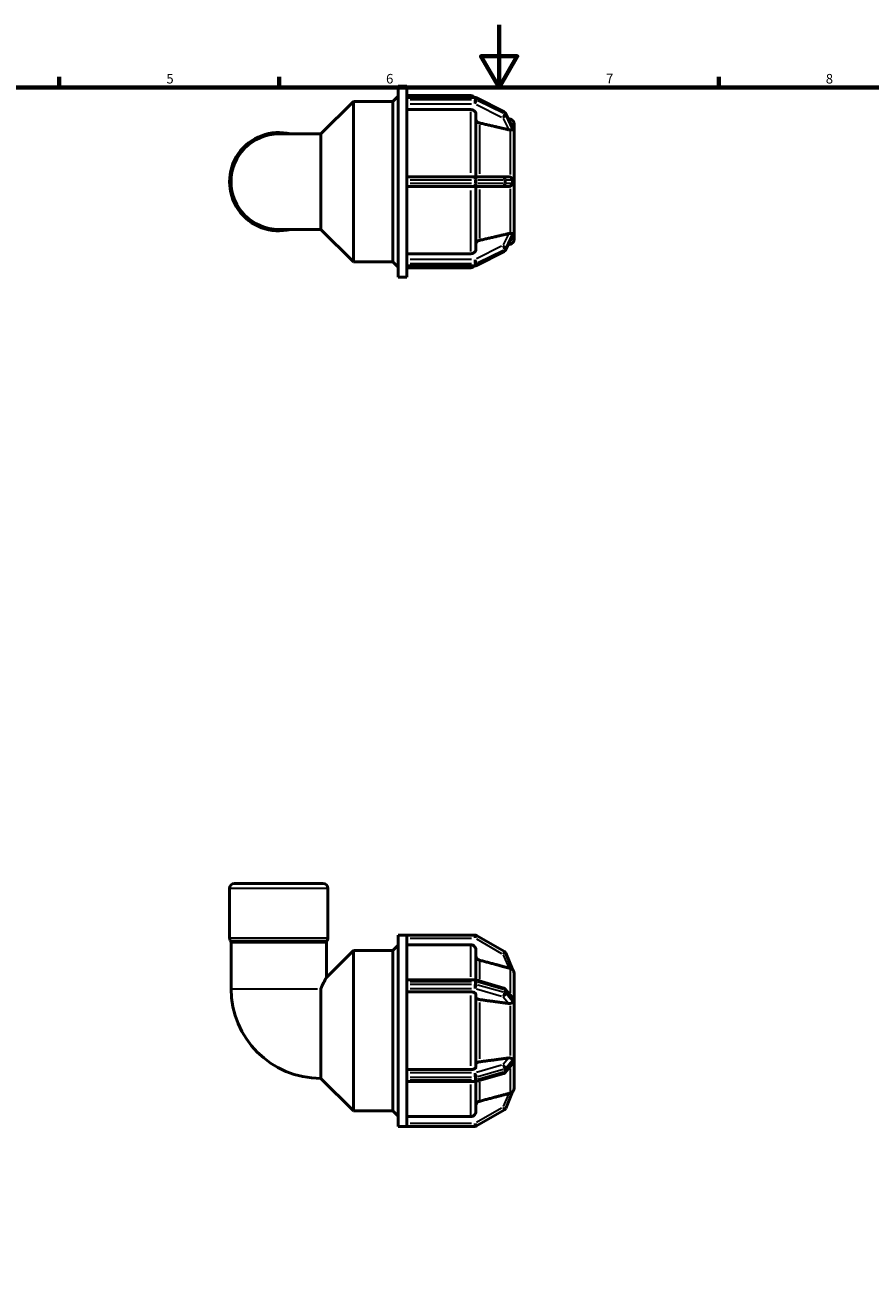
# Model space of a CAD drawing. Units: millimetres. Extents: x 0 to 897, y -198 to 594.
# Drawn here: x 269 to 539, y 198 to 594 of the extents above; entities that cross this region are included whole.
import ezdxf

# ---------------------------------------------------------------- set-up
doc = ezdxf.new("R2010")
doc.units = ezdxf.units.MM
for name, color, linetype, lineweight in [('Border (ANSI)', 7, 'Continuous', 70), ('Visible (ANSI)', 7, 'Continuous', 50), ('Visible Narrow (ANSI)', 7, 'Continuous', 35)]:
    doc.layers.add(name, color=color, linetype=linetype, lineweight=lineweight)
doc.styles.add('Note Text (ANSI)', font='tahoma.ttf')

# ---------------------------------------------------------------- blocks, each defined once
blk = doc.blocks.new('Borders Default Border')
at = {"layer": 'Border (ANSI)'}
for p, q in [((280.33, 574), (280.33, 577.45)), ((350.42, 574), (350.42, 577.45)), ((490.58, 574), (490.58, 577.45))]:
    blk.add_line(p, q, dxfattribs=at)
at = {"layer": 'Border (ANSI)', "flags": 128}
for points in [[(420.5, 594), (420.5, 574), (414.73, 584), (426.27, 584), (420.5, 574)], [(20, 20), (20, 574), (821, 574), (821, 20), (20, 20)]]:
    blk.add_lwpolyline(points, dxfattribs=at)
at = {"layer": 'Border (ANSI)', "char_height": 3.05, "attachment_point": 7, "style": 'Note Text (ANSI)'}
for s, insert in [('5', (314.48, 574.34)), ('6', (384.49, 574.34)), ('7', (454.6, 574.4)), ('8', (524.63, 574.33))]:
    blk.add_mtext(s, dxfattribs=dict(at, insert=insert))

msp = doc.modelspace()

# ---------------------------------------------------------------- linework, layer by layer
at = {"layer": 'Visible (ANSI)'}
for p, q in [((386.641, 569.582), (388.321, 571.262)), ((388.321, 513.482), (388.321, 574.482)), ((388.321, 574.482), (391.121, 574.482)), ((391.121, 570.733), (391.121, 574.482)), ((391.121, 571.432), (411.484, 571.432)), ((391.121, 570.807), (412.827, 570.807)), ((391.121, 570.679), (391.121, 570.733)), ((391.121, 570.396), (391.121, 570.679)), ((413.256, 570.706), (422.15, 566.259)), ((363.681, 559.188), (374.075, 569.582)), ((374.075, 518.382), (374.075, 569.582)), ((374.075, 569.582), (386.641, 569.582)), ((386.641, 518.382), (386.641, 569.582)), ((391.121, 570.114), (391.121, 570.396)), ((391.121, 570.046), (391.121, 570.114)), ((391.121, 544.669), (391.121, 570.046)), ((411.484, 566.956), (391.121, 566.956)), ((413.084, 565.568), (413.084, 545.507)), ((422.585, 565.818), (424.774, 561.285)), ((424.095, 563.907), (423.42, 564.088)), ((363.681, 559.188), (350.281, 559.188)), ((363.681, 528.777), (363.681, 559.188)), ((425.279, 560.664), (425.281, 560.662)), ((425.281, 559.137), (425.279, 559.139)), ((425.28, 559.136), (425.281, 559.137)), ((425.281, 562.361), (425.281, 560.662)), ((425.281, 560.662), (425.281, 559.899)), ((425.281, 559.899), (425.281, 559.137)), ((425.281, 559.137), (425.281, 545.507)), ((412.827, 545.507), (391.121, 545.507)), ((391.121, 544.547), (391.121, 544.669)), ((391.121, 543.982), (391.121, 544.547)), ((391.121, 543.417), (391.121, 543.982)), ((391.121, 543.296), (391.121, 543.417)), ((391.121, 517.919), (391.121, 543.296)), ((421.72, 545.507), (412.827, 545.507)), ((423.558, 545.507), (421.72, 545.507)), ((425.279, 545.507), (425.281, 545.507)), ((425.281, 545.507), (425.281, 543.982)), ((425.281, 543.982), (425.281, 542.457)), ((391.121, 542.457), (412.827, 542.457)), ((412.827, 542.457), (421.72, 542.457)), ((413.084, 542.457), (413.084, 522.397)), ((421.72, 542.457), (423.558, 542.457)), ((425.281, 542.457), (425.279, 542.457)), ((425.281, 542.457), (425.281, 528.828)), ((350.281, 528.777), (363.681, 528.777)), ((363.681, 528.777), (374.075, 518.382)), ((425.279, 528.825), (425.281, 528.828)), ((425.281, 527.303), (425.279, 527.3)), ((425.281, 528.828), (425.28, 528.829)), ((425.281, 528.828), (425.281, 528.066)), ((425.281, 528.066), (425.281, 527.303)), ((425.281, 527.303), (425.281, 525.603)), ((424.774, 526.68), (422.585, 522.147)), ((424.095, 524.058), (423.42, 523.877)), ((391.121, 521.009), (411.484, 521.009)), ((422.15, 521.705), (413.256, 517.259)), ((374.075, 518.382), (386.641, 518.382)), ((386.641, 518.382), (388.321, 516.702)), ((391.121, 517.851), (391.121, 517.919)), ((391.121, 517.569), (391.121, 517.851)), ((391.121, 517.286), (391.121, 517.569)), ((391.121, 517.232), (391.121, 517.286)), ((391.121, 513.482), (391.121, 517.232)), ((412.827, 517.157), (391.121, 517.157)), ((391.121, 516.532), (411.484, 516.532)), ((388.321, 513.482), (391.121, 513.482)), ((334.605, 302.84), (334.605, 318.577)), ((336.205, 320.177), (364.357, 320.177)), ((365.957, 302.84), (365.957, 318.577)), ((335.075, 286.577), (335.075, 301.17)), ((365.487, 290.189), (365.487, 301.17)), ((388.321, 242.677), (388.321, 303.677)), ((388.321, 303.677), (391.121, 303.677)), ((391.121, 303.67), (391.121, 303.677)), ((412.827, 303.677), (391.121, 303.677)), ((391.121, 289.018), (391.121, 303.67)), ((422.2, 298.414), (413.307, 303.549)), ((365.487, 290.189), (374.075, 298.777)), ((374.075, 247.577), (374.075, 298.777)), ((374.075, 298.777), (386.641, 298.777)), ((386.641, 298.777), (388.321, 300.457)), ((386.641, 247.577), (386.641, 298.777)), ((411.484, 300.585), (391.121, 300.585)), ((413.084, 298.982), (413.084, 289.362)), ((424.81, 292.682), (422.606, 297.953)), ((391.121, 289.397), (412.827, 289.397)), ((413.093, 289.359), (421.986, 286.792)), ((425.281, 291.557), (425.279, 291.56)), ((425.28, 291.556), (425.281, 291.557)), ((425.281, 291.557), (425.281, 283.688)), ((363.681, 257.972), (363.681, 286.577)), ((391.121, 288.917), (391.121, 289.018)), ((391.121, 288.427), (391.121, 288.917)), ((391.121, 287.938), (391.121, 288.427)), ((391.121, 287.829), (391.121, 287.938)), ((391.121, 258.526), (391.121, 287.829)), ((411.484, 285.56), (391.121, 285.56)), ((422.457, 286.485), (424.559, 283.972)), ((413.084, 284.759), (413.084, 261.596)), ((425.279, 283.689), (425.281, 283.688)), ((425.281, 283.688), (425.281, 282.367)), ((425.281, 282.367), (425.281, 281.046)), ((425.281, 281.046), (425.279, 281.048)), ((425.28, 281.046), (425.281, 281.046)), ((425.281, 281.046), (425.281, 265.308)), ((424.559, 262.383), (422.457, 259.869)), ((425.279, 265.307), (425.281, 265.308)), ((425.281, 262.667), (425.279, 262.665)), ((425.281, 265.308), (425.28, 265.309)), ((425.281, 265.308), (425.281, 263.988)), ((425.281, 263.988), (425.281, 262.667)), ((425.281, 262.667), (425.281, 254.798)), ((363.681, 257.972), (374.075, 247.577)), ((391.121, 260.794), (411.484, 260.794)), ((391.121, 258.417), (391.121, 258.526)), ((391.121, 257.927), (391.121, 258.417)), ((391.121, 257.438), (391.121, 257.927)), ((421.986, 259.563), (413.093, 256.996)), ((391.121, 257.337), (391.121, 257.438)), ((391.121, 242.685), (391.121, 257.337)), ((412.827, 256.958), (391.121, 256.958)), ((413.084, 256.993), (413.084, 247.372)), ((422.606, 248.402), (424.81, 253.673)), ((425.279, 254.795), (425.281, 254.798)), ((425.281, 254.798), (425.28, 254.799)), ((374.075, 247.577), (386.641, 247.577)), ((386.641, 247.577), (388.321, 245.897)), ((391.121, 245.77), (411.484, 245.77)), ((413.307, 242.806), (422.2, 247.941)), ((388.321, 242.677), (391.121, 242.677)), ((391.121, 242.677), (391.121, 242.685)), ((391.121, 242.677), (412.827, 242.677))]:
    msp.add_line(p, q, dxfattribs=at)
for centre, radius, start, end in [((411.484, 569.832), 1.6, 37.53938, 90), ((412.827, 569.847), 0.96, 63.43495, 90), ((421.72, 565.401), 0.96, 25.7749, 63.43495), ((423.681, 562.361), 1.6, 0, 75), ((350.281, 543.982), 15.676, 75.93013, 284.06987), ((350.281, 543.982), 15.206, 90, 270), ((423.681, 525.603), 1.6, 285, 0), ((421.72, 522.564), 0.96, 296.56505, 334.2251), ((411.484, 518.132), 1.6, 270, 322.46062), ((412.827, 518.117), 0.96, 270, 296.56505), ((336.205, 318.577), 1.6, 90, 180), ((364.357, 318.577), 1.6, 0, 90), ((336.205, 302.84), 1.6, 180, 211.45645), ((333.475, 301.17), 1.6, 0, 31.45645), ((367.087, 301.17), 1.6, 148.54355, 180), ((364.357, 302.84), 1.6, 328.54355, 0), ((412.827, 302.717), 0.96, 60, 90), ((421.72, 297.583), 0.96, 22.69395, 60), ((412.827, 288.437), 0.96, 73.89789, 90), ((423.681, 291.557), 1.6, 0, 45.3879), ((363.681, 286.577), 28.606, 180, 270), ((421.72, 285.869), 0.96, 39.9081, 73.89789), ((421.72, 260.485), 0.96, 286.10211, 320.0919), ((412.827, 257.918), 0.96, 270, 286.10211), ((423.681, 254.798), 1.6, 314.6121, 0), ((421.72, 248.772), 0.96, 300, 337.30605), ((412.827, 243.637), 0.96, 270, 300)]:
    msp.add_arc(centre, radius, start, end, dxfattribs=at)
for points, knots in [([(413.084, 565.568), (413.084, 565.739), (413.038, 565.941), (412.886, 566.257), (412.755, 566.428), (412.475, 566.67), (412.278, 566.784), (411.914, 566.915), (411.681, 566.956), (411.484, 566.956)], [-0.23715043, -0.23715043, -0.23715043, -0.23715043, -0.17777855, -0.17777855, -0.11846315, -0.11846315, -0.05920815, -0.05920815, 0, 0, 0, 0]), ([(414.27, 562.71), (414.201, 562.726), (414.134, 562.746), (413.89, 562.834), (413.693, 562.948), (413.413, 563.191), (413.282, 563.362), (413.13, 563.678), (413.084, 563.88), (413.084, 564.052)], [0.51363005, 0.51363005, 0.51363005, 0.51363005, 0.53358217, 0.53358217, 0.59284832, 0.59284832, 0.65219237, 0.65219237, 0.71159169, 0.71159169, 0.71159169, 0.71159169]), ([(424.095, 560.485), (424.075, 560.485), (424.055, 560.485), (423.888, 560.489), (423.732, 560.511), (423.587, 560.543), (423.578, 560.545), (423.568, 560.547), (423.558, 560.549)], [0.606486574, 0.606486574, 0.606486574, 0.606486574, 0.612741923, 0.612741923, 0.657706751, 0.657706751, 0.657706751, 0.660705308, 0.660705308, 0.660705308, 0.660705308]), ([(424.81, 560.591), (424.811, 560.574), (424.809, 560.56), (424.793, 560.519), (424.768, 560.505), (424.679, 560.479), (424.579, 560.481), (424.339, 560.485), (424.223, 560.487), (424.095, 560.485)], [-0.19512185, -0.19512185, -0.19512185, -0.19512185, -0.18211866, -0.18211866, -0.15242939, -0.15242939, -0.08919668, -0.08919668, -0.04438909, -0.04438909, -0.04438909, -0.04438909]), ([(424.774, 561.285), (424.789, 561.254), (424.798, 561.227), (424.809, 561.186), (424.811, 561.17), (424.81, 561.156)], [-0.232396902, -0.232396902, -0.232396902, -0.232396902, -0.21082261, -0.21082261, -0.19246545, -0.19246545, -0.19246545, -0.19246545]), ([(424.81, 561.156), (424.806, 561.068), (424.805, 560.977), (424.805, 560.886), (424.805, 560.794), (424.806, 560.696), (424.81, 560.591)], [1.33103598, 1.33103598, 1.33103598, 1.33103598, 1.38568481, 1.38568481, 1.38568481, 1.44033365, 1.44033365, 1.44033365, 1.44033365]), ([(423.558, 545.507), (423.568, 545.507), (423.578, 545.507), (423.587, 545.507), (423.732, 545.504), (423.888, 545.478), (424.055, 545.416), (424.075, 545.408), (424.095, 545.399)], [0.654708195, 0.654708195, 0.654708195, 0.654708195, 0.657706751, 0.657706751, 0.657706751, 0.70267158, 0.70267158, 0.708926927, 0.708926927, 0.708926927, 0.708926927]), ([(424.095, 545.399), (424.155, 545.373), (424.213, 545.343), (424.43, 545.213), (424.556, 545.096), (424.697, 544.915), (424.739, 544.844), (424.786, 544.725), (424.8, 544.675), (424.81, 544.597), (424.811, 544.572), (424.81, 544.547)], [-0.36020375, -0.36020375, -0.36020375, -0.36020375, -0.3370342, -0.3370342, -0.26820399, -0.26820399, -0.22713993, -0.22713993, -0.19974321, -0.19974321, -0.18651494, -0.18651494, -0.18651494, -0.18651494]), ([(424.81, 543.417), (424.811, 543.381), (424.808, 543.346), (424.791, 543.251), (424.77, 543.189), (424.672, 543.002), (424.571, 542.881), (424.336, 542.69), (424.22, 542.619), (424.095, 542.566)], [-0.18782953, -0.18782953, -0.18782953, -0.18782953, -0.16885304, -0.16885304, -0.13764731, -0.13764731, -0.08405847, -0.08405847, -0.04302488, -0.04302488, -0.04302488, -0.04302488]), ([(424.81, 544.547), (424.806, 544.354), (424.805, 544.164), (424.805, 543.982), (424.805, 543.8), (424.806, 543.611), (424.81, 543.417)], [1.33103598, 1.33103598, 1.33103598, 1.33103598, 1.38568481, 1.38568481, 1.38568481, 1.44033365, 1.44033365, 1.44033365, 1.44033365]), ([(424.095, 542.566), (424.075, 542.557), (424.055, 542.549), (423.888, 542.487), (423.732, 542.461), (423.587, 542.458), (423.578, 542.457), (423.568, 542.457), (423.558, 542.457)], [0.606486574, 0.606486574, 0.606486574, 0.606486574, 0.612741923, 0.612741923, 0.657706751, 0.657706751, 0.657706751, 0.660705308, 0.660705308, 0.660705308, 0.660705308]), ([(423.558, 527.415), (423.568, 527.418), (423.578, 527.42), (423.587, 527.422), (423.732, 527.454), (423.888, 527.475), (424.055, 527.479), (424.075, 527.479), (424.095, 527.479)], [0.654708195, 0.654708195, 0.654708195, 0.654708195, 0.657706751, 0.657706751, 0.657706751, 0.70267158, 0.70267158, 0.708926929, 0.708926929, 0.708926929, 0.708926929]), ([(424.095, 527.479), (424.23, 527.478), (424.356, 527.48), (424.593, 527.484), (424.692, 527.486), (424.784, 527.453), (424.799, 527.433), (424.809, 527.401), (424.811, 527.389), (424.81, 527.374)], [-0.29472306, -0.29472306, -0.29472306, -0.29472306, -0.26374494, -0.26374494, -0.22772673, -0.22772673, -0.20616772, -0.20616772, -0.19466633, -0.19466633, -0.19466633, -0.19466633]), ([(424.81, 527.374), (424.806, 527.269), (424.805, 527.17), (424.805, 527.079), (424.805, 526.988), (424.806, 526.897), (424.81, 526.809)], [-0.05464884, -0.05464884, -0.05464884, -0.05464884, 0, 0, 0, 0.05464884, 0.05464884, 0.05464884, 0.05464884]), ([(413.084, 523.913), (413.084, 524.085), (413.13, 524.286), (413.282, 524.603), (413.413, 524.774), (413.693, 525.016), (413.89, 525.131), (414.134, 525.218), (414.201, 525.238), (414.27, 525.254)], [0.23717922, 0.23717922, 0.23717922, 0.23717922, 0.29657854, 0.29657854, 0.35592259, 0.35592259, 0.41518874, 0.41518874, 0.43514085, 0.43514085, 0.43514085, 0.43514085]), ([(424.81, 526.809), (424.811, 526.795), (424.809, 526.78), (424.798, 526.736), (424.787, 526.708), (424.774, 526.68)], [-0.177003732, -0.177003732, -0.177003732, -0.177003732, -0.166751774, -0.166751774, -0.152012783, -0.152012783, -0.152012783, -0.152012783]), ([(411.484, 521.009), (411.681, 521.009), (411.914, 521.049), (412.278, 521.18), (412.475, 521.294), (412.755, 521.536), (412.886, 521.707), (413.038, 522.024), (413.084, 522.226), (413.084, 522.397)], [0, 0, 0, 0, 0.05920815, 0.05920815, 0.11846315, 0.11846315, 0.17777855, 0.17777855, 0.23715043, 0.23715043, 0.23715043, 0.23715043]), ([(413.084, 298.982), (413.084, 299.18), (413.038, 299.413), (412.886, 299.779), (412.755, 299.976), (412.475, 300.256), (412.278, 300.387), (411.914, 300.539), (411.681, 300.585), (411.484, 300.585)], [-0.23715043, -0.23715043, -0.23715043, -0.23715043, -0.17777855, -0.17777855, -0.11846315, -0.11846315, -0.05920815, -0.05920815, 0, 0, 0, 0]), ([(414.27, 295.683), (414.201, 295.702), (414.134, 295.725), (413.89, 295.826), (413.693, 295.958), (413.413, 296.238), (413.282, 296.435), (413.13, 296.801), (413.084, 297.034), (413.084, 297.232)], [0.51363005, 0.51363005, 0.51363005, 0.51363005, 0.53358217, 0.53358217, 0.59284832, 0.59284832, 0.65219237, 0.65219237, 0.71159169, 0.71159169, 0.71159169, 0.71159169]), ([(363.681, 286.577), (364.014, 287.288), (364.328, 287.927), (364.838, 288.942), (365.076, 289.404), (365.401, 290.028), (365.487, 290.189), (365.487, 290.189)], [5.87285343, 5.87285343, 5.87285343, 5.87285343, 6.14914906, 6.14914906, 6.41735525, 6.41735525, 6.68556143, 6.68556143, 6.68556143, 6.68556143]), ([(424.095, 293.052), (424.075, 293.056), (424.055, 293.061), (423.888, 293.101), (423.732, 293.141), (423.587, 293.18), (423.578, 293.183), (423.568, 293.185), (423.558, 293.188)], [0.606486574, 0.606486574, 0.606486574, 0.606486574, 0.612741923, 0.612741923, 0.657706751, 0.657706751, 0.657706751, 0.660705308, 0.660705308, 0.660705308, 0.660705308]), ([(424.81, 292.682), (424.811, 292.68), (424.808, 292.682), (424.791, 292.695), (424.77, 292.713), (424.672, 292.791), (424.571, 292.864), (424.336, 292.979), (424.22, 293.022), (424.095, 293.052)], [-0.18782953, -0.18782953, -0.18782953, -0.18782953, -0.16885304, -0.16885304, -0.13764731, -0.13764731, -0.08405847, -0.08405847, -0.04302488, -0.04302488, -0.04302488, -0.04302488]), ([(413.084, 284.759), (413.084, 284.858), (413.038, 284.975), (412.886, 285.157), (412.755, 285.256), (412.475, 285.396), (412.278, 285.462), (411.914, 285.537), (411.681, 285.56), (411.484, 285.56)], [-0.23715043, -0.23715043, -0.23715043, -0.23715043, -0.17777855, -0.17777855, -0.11846315, -0.11846315, -0.05920815, -0.05920815, 0, 0, 0, 0]), ([(414.27, 283.109), (414.201, 283.119), (414.134, 283.13), (413.89, 283.181), (413.693, 283.247), (413.413, 283.387), (413.282, 283.486), (413.13, 283.668), (413.084, 283.785), (413.084, 283.884)], [0.51363005, 0.51363005, 0.51363005, 0.51363005, 0.53358217, 0.53358217, 0.59284832, 0.59284832, 0.65219237, 0.65219237, 0.71159169, 0.71159169, 0.71159169, 0.71159169]), ([(424.095, 281.887), (424.075, 281.882), (424.055, 281.878), (423.888, 281.844), (423.732, 281.841), (423.587, 281.858), (423.578, 281.859), (423.568, 281.861), (423.558, 281.862)], [0.606486574, 0.606486574, 0.606486574, 0.606486574, 0.612741923, 0.612741923, 0.657706751, 0.657706751, 0.657706751, 0.660705308, 0.660705308, 0.660705308, 0.660705308]), ([(424.81, 282.44), (424.811, 282.414), (424.809, 282.389), (424.793, 282.303), (424.767, 282.256), (424.677, 282.139), (424.574, 282.068), (424.335, 281.959), (424.22, 281.919), (424.095, 281.887)], [-0.17700373, -0.17700373, -0.17700373, -0.17700373, -0.16675177, -0.16675177, -0.14066147, -0.14066147, -0.08446779, -0.08446779, -0.0431872, -0.0431872, -0.0431872, -0.0431872]), ([(424.559, 283.972), (424.642, 283.873), (424.707, 283.769), (424.784, 283.596), (424.799, 283.536), (424.809, 283.465), (424.811, 283.442), (424.81, 283.419)], [-0.254403552, -0.254403552, -0.254403552, -0.254403552, -0.227726729, -0.227726729, -0.206167716, -0.206167716, -0.194666331, -0.194666331, -0.194666331, -0.194666331]), ([(424.81, 283.419), (424.806, 283.256), (424.805, 283.094), (424.805, 282.936), (424.805, 282.779), (424.806, 282.612), (424.81, 282.44)], [-0.05464884, -0.05464884, -0.05464884, -0.05464884, 0, 0, 0, 0.05464884, 0.05464884, 0.05464884, 0.05464884]), ([(411.484, 260.794), (411.681, 260.794), (411.914, 260.817), (412.278, 260.893), (412.475, 260.959), (412.755, 261.099), (412.886, 261.197), (413.038, 261.38), (413.084, 261.497), (413.084, 261.596)], [0, 0, 0, 0, 0.05920815, 0.05920815, 0.11846315, 0.11846315, 0.17777855, 0.17777855, 0.23715043, 0.23715043, 0.23715043, 0.23715043]), ([(413.084, 262.471), (413.084, 262.57), (413.13, 262.686), (413.282, 262.869), (413.413, 262.968), (413.693, 263.108), (413.89, 263.174), (414.134, 263.224), (414.201, 263.236), (414.27, 263.245)], [0.23717922, 0.23717922, 0.23717922, 0.23717922, 0.29657854, 0.29657854, 0.35592259, 0.35592259, 0.41518874, 0.41518874, 0.43514085, 0.43514085, 0.43514085, 0.43514085]), ([(423.558, 264.493), (423.568, 264.494), (423.578, 264.495), (423.587, 264.496), (423.732, 264.513), (423.888, 264.51), (424.055, 264.477), (424.075, 264.472), (424.095, 264.467)], [0.654708195, 0.654708195, 0.654708195, 0.654708195, 0.657706751, 0.657706751, 0.657706751, 0.70267158, 0.70267158, 0.708926929, 0.708926929, 0.708926929, 0.708926929]), ([(424.095, 264.467), (424.213, 264.437), (424.322, 264.4), (424.563, 264.293), (424.671, 264.221), (424.774, 264.091), (424.795, 264.043), (424.809, 263.968), (424.811, 263.942), (424.81, 263.915)], [-0.34660833, -0.34660833, -0.34660833, -0.34660833, -0.30668905, -0.30668905, -0.24697995, -0.24697995, -0.21082261, -0.21082261, -0.19246545, -0.19246545, -0.19246545, -0.19246545]), ([(424.81, 262.936), (424.811, 262.91), (424.809, 262.883), (424.793, 262.787), (424.768, 262.719), (424.698, 262.573), (424.638, 262.478), (424.559, 262.383)], [-0.19512185, -0.19512185, -0.19512185, -0.19512185, -0.182118664, -0.182118664, -0.152429387, -0.152429387, -0.109107563, -0.109107563, -0.109107563, -0.109107563]), ([(424.81, 263.915), (424.806, 263.742), (424.805, 263.576), (424.805, 263.418), (424.805, 263.261), (424.806, 263.099), (424.81, 262.936)], [1.33103598, 1.33103598, 1.33103598, 1.33103598, 1.38568481, 1.38568481, 1.38568481, 1.44033365, 1.44033365, 1.44033365, 1.44033365]), ([(424.095, 253.303), (424.155, 253.317), (424.213, 253.335), (424.43, 253.412), (424.556, 253.486), (424.697, 253.582), (424.739, 253.616), (424.786, 253.655), (424.8, 253.667), (424.81, 253.674), (424.811, 253.674), (424.81, 253.673)], [-0.36020375, -0.36020375, -0.36020375, -0.36020375, -0.3370342, -0.3370342, -0.26820399, -0.26820399, -0.22713993, -0.22713993, -0.19974321, -0.19974321, -0.18651494, -0.18651494, -0.18651494, -0.18651494]), ([(413.084, 249.123), (413.084, 249.321), (413.13, 249.554), (413.282, 249.92), (413.413, 250.117), (413.693, 250.397), (413.89, 250.529), (414.134, 250.63), (414.201, 250.653), (414.27, 250.672)], [0.23717922, 0.23717922, 0.23717922, 0.23717922, 0.29657854, 0.29657854, 0.35592259, 0.35592259, 0.41518874, 0.41518874, 0.43514085, 0.43514085, 0.43514085, 0.43514085]), ([(423.558, 253.167), (423.568, 253.17), (423.578, 253.172), (423.587, 253.175), (423.732, 253.213), (423.888, 253.253), (424.055, 253.294), (424.075, 253.298), (424.095, 253.303)], [0.654708195, 0.654708195, 0.654708195, 0.654708195, 0.657706751, 0.657706751, 0.657706751, 0.70267158, 0.70267158, 0.708926927, 0.708926927, 0.708926927, 0.708926927]), ([(411.484, 245.77), (411.681, 245.77), (411.914, 245.816), (412.278, 245.967), (412.475, 246.099), (412.755, 246.379), (412.886, 246.576), (413.038, 246.942), (413.084, 247.174), (413.084, 247.372)], [0, 0, 0, 0, 0.05920815, 0.05920815, 0.11846315, 0.11846315, 0.17777855, 0.17777855, 0.23715043, 0.23715043, 0.23715043, 0.23715043])]:
    msp.add_open_spline(points, degree=3, knots=knots, dxfattribs=at)
for points, weights in [([(423.558, 560.549), (419.187, 561.567), (414.27, 562.71)], [1.00021191777, 1.00182382768, 1]), ([(414.27, 525.254), (419.187, 526.398), (423.558, 527.415)], [1, 1.00182382775, 1.00021191778]), ([(423.558, 293.188), (419.187, 294.363), (414.27, 295.683)], [1.00021136995, 1.00182355336, 1]), ([(423.558, 281.862), (419.187, 282.449), (414.27, 283.109)], [1.00021191779, 1.00182382782, 1]), ([(414.27, 263.245), (419.187, 263.905), (423.558, 264.493)], [1, 1.00182382769, 1.00021191777]), ([(414.27, 250.672), (419.187, 251.992), (423.558, 253.167)], [1, 1.00182382761, 1.00021191776])]:
    msp.add_rational_spline(points, weights, degree=2, dxfattribs=at)
for points in [[(425.281, 559.899), (425.281, 560.141), (425.281, 560.401), (425.279, 560.664)], [(425.279, 559.139), (425.281, 559.395), (425.281, 559.657), (425.281, 559.899)], [(425.28, 559.136), (425.28, 559.137), (425.28, 559.138), (425.279, 559.139)], [(425.281, 543.982), (425.281, 544.466), (425.281, 544.988), (425.279, 545.507)], [(425.279, 542.457), (425.281, 542.976), (425.281, 543.499), (425.281, 543.982)], [(425.279, 528.825), (425.28, 528.826), (425.28, 528.828), (425.28, 528.829)], [(425.281, 528.066), (425.281, 528.307), (425.281, 528.57), (425.279, 528.825)], [(425.279, 527.3), (425.281, 527.564), (425.281, 527.824), (425.281, 528.066)], [(425.28, 291.556), (425.28, 291.557), (425.28, 291.558), (425.279, 291.56)], [(425.281, 282.367), (425.281, 282.786), (425.281, 283.237), (425.279, 283.689)], [(425.279, 281.048), (425.281, 281.495), (425.281, 281.948), (425.281, 282.367)], [(425.28, 281.046), (425.28, 281.047), (425.28, 281.047), (425.279, 281.048)], [(425.279, 265.307), (425.28, 265.308), (425.28, 265.308), (425.28, 265.309)], [(425.281, 263.988), (425.281, 264.407), (425.281, 264.86), (425.279, 265.307)], [(425.279, 262.665), (425.281, 263.117), (425.281, 263.569), (425.281, 263.988)], [(425.279, 254.795), (425.28, 254.796), (425.28, 254.798), (425.28, 254.799)]]:
    msp.add_open_spline(points, degree=3, dxfattribs=at)
at = {"layer": 'Visible Narrow (ANSI)'}
for p, q in [((392.206, 570.679), (411.742, 570.679)), ((411.484, 570.868), (411.484, 571.431)), ((412.827, 570.691), (412.827, 570.807)), ((412.827, 570.65), (412.827, 570.142)), ((411.742, 570.114), (392.206, 570.114)), ((392.206, 568.802), (411.742, 568.802)), ((412.827, 568.869), (412.827, 570.073)), ((413.271, 568.58), (421.276, 564.578)), ((413.307, 570.03), (413.307, 570.539)), ((413.751, 570.345), (421.756, 566.343)), ((421.756, 565.778), (413.751, 569.78)), ((411.484, 546.788), (411.484, 566.227)), ((421.812, 564.165), (423.466, 560.74)), ((422.2, 566.092), (422.2, 565.584)), ((422.606, 565.185), (422.606, 565.693)), ((422.716, 565.493), (424.7, 561.384)), ((424.7, 560.819), (422.716, 564.928)), ((424.095, 562.808), (424.095, 563.904)), ((414.27, 562.118), (414.27, 546.532)), ((424.095, 546.297), (424.095, 559.964)), ((392.206, 544.547), (411.742, 544.547)), ((411.742, 543.417), (392.206, 543.417)), ((412.827, 544.623), (412.827, 545.504)), ((412.827, 544.491), (412.827, 543.474)), ((412.827, 542.46), (412.827, 543.342)), ((413.285, 544.547), (412.852, 544.547)), ((412.852, 543.417), (413.285, 543.417)), ((413.307, 543.474), (413.307, 544.491)), ((413.751, 544.547), (421.756, 544.547)), ((421.756, 543.417), (413.751, 543.417)), ((422.2, 544.491), (422.2, 543.474)), ((422.593, 544.547), (422.227, 544.547)), ((422.227, 543.417), (422.593, 543.417)), ((422.606, 543.474), (422.606, 544.491)), ((422.716, 544.547), (424.7, 544.547)), ((424.7, 543.417), (422.716, 543.417)), ((411.484, 521.737), (411.484, 541.177)), ((414.27, 541.433), (414.27, 525.847)), ((424.095, 528.001), (424.095, 541.668)), ((423.466, 527.225), (421.812, 523.799)), ((422.716, 523.037), (424.7, 527.145)), ((421.276, 523.387), (413.271, 519.385)), ((424.7, 526.58), (422.716, 522.472)), ((424.095, 524.061), (424.095, 525.157)), ((411.742, 519.162), (392.206, 519.162)), ((412.827, 517.891), (412.827, 519.096)), ((413.751, 518.185), (421.756, 522.187)), ((421.756, 521.622), (413.751, 517.62)), ((422.2, 522.381), (422.2, 521.872)), ((422.606, 522.272), (422.606, 522.78)), ((392.206, 517.851), (411.742, 517.851)), ((411.742, 517.286), (392.206, 517.286)), ((411.484, 516.534), (411.484, 517.097)), ((412.827, 517.823), (412.827, 517.314)), ((412.827, 517.158), (412.827, 517.274)), ((413.307, 517.426), (413.307, 517.934)), ((365.764, 318.577), (334.798, 318.577)), ((334.798, 302.84), (365.764, 302.84)), ((335.03, 302.005), (365.532, 302.005)), ((365.299, 301.17), (335.262, 301.17)), ((392.206, 302.717), (411.742, 302.717)), ((412.827, 302.793), (412.827, 303.674)), ((413.305, 303.546), (412.864, 302.783)), ((413.271, 302.461), (421.276, 297.84)), ((411.484, 290.358), (411.484, 300.491)), ((421.758, 297.648), (422.199, 298.412)), ((422.603, 297.952), (421.79, 297.612)), ((421.812, 297.363), (423.466, 293.408)), ((414.27, 295.613), (414.27, 289.59)), ((412.827, 288.96), (412.827, 289.395)), ((424.095, 285.247), (424.095, 292.968)), ((335.208, 286.577), (362.614, 286.577)), ((392.206, 288.917), (411.742, 288.917)), ((411.742, 287.938), (392.206, 287.938)), ((392.206, 286.627), (411.742, 286.627)), ((412.827, 288.868), (412.827, 287.987)), ((412.827, 286.667), (412.827, 287.871)), ((413.271, 286.498), (421.276, 284.188)), ((413.307, 287.923), (413.307, 288.803)), ((413.751, 288.724), (421.756, 286.413)), ((421.756, 285.435), (413.751, 287.745)), ((422.2, 286.236), (422.2, 285.355)), ((422.606, 285.125), (422.606, 286.006)), ((422.716, 285.923), (424.7, 283.551)), ((411.484, 261.954), (411.484, 284.401)), ((414.27, 282.176), (414.27, 264.179)), ((421.812, 283.95), (423.466, 281.972)), ((424.7, 282.572), (422.716, 284.944)), ((424.095, 265.287), (424.095, 281.068)), ((421.276, 262.167), (413.271, 259.856)), ((423.466, 264.383), (421.812, 262.405)), ((422.716, 261.411), (424.7, 263.783)), ((424.7, 262.804), (422.716, 260.432)), ((411.742, 259.728), (392.206, 259.728)), ((392.206, 258.417), (411.742, 258.417)), ((412.827, 258.483), (412.827, 259.688)), ((412.827, 258.368), (412.827, 257.487)), ((413.307, 257.551), (413.307, 258.432)), ((413.751, 258.609), (421.756, 260.92)), ((421.756, 259.941), (413.751, 257.631)), ((422.2, 260.999), (422.2, 260.119)), ((422.606, 260.349), (422.606, 261.23)), ((424.095, 253.386), (424.095, 261.108)), ((411.742, 257.438), (392.206, 257.438)), ((411.484, 245.864), (411.484, 255.996)), ((412.827, 256.959), (412.827, 257.395)), ((414.27, 256.764), (414.27, 250.742)), ((423.466, 252.947), (421.812, 248.992)), ((421.276, 248.515), (413.271, 243.894)), ((422.199, 247.943), (421.758, 248.707)), ((421.79, 248.743), (422.603, 248.403)), ((411.742, 243.637), (392.206, 243.637)), ((412.827, 242.68), (412.827, 243.562)), ((412.864, 243.572), (413.305, 242.809))]:
    msp.add_line(p, q, dxfattribs=at)
msp.add_arc((350.281, 543.982), 15.441, 89.98926, 270.01074, dxfattribs=at)
for centre, major_axis, ratio, start_param, end_param in [((412.827, 569.847), (0.96, 0), 0.8660254, 1.0733775, 1.5446164), ((412.827, 569.847), (0.429, 0.859), 0.25, 5.8427201, 6.2600029), ((412.827, 569.282), (-0.96, 0), 0.8660254, 4.2149701, 4.686209), ((412.827, 569.282), (0.429, 0.859), 0.25, 4.3272812, 5.7409979), ((421.72, 564.836), (-0.429, -0.859), 0.25, 1.1856885, 2.5994052), ((421.72, 564.836), (0.864, 0.417), 0.4612894, 4.5717601, 5.9854768), ((421.72, 565.401), (0.429, 0.859), 0.25, 5.8427201, 6.2600029), ((421.72, 565.401), (0.96, 0), 0.8660254, 0.4286398, 1.0146419), ((421.72, 564.836), (-0.96, 0), 0.8660254, 3.5702325, 4.1562345), ((421.72, 565.401), (0.864, 0.417), 0.4612894, 6.074975, 6.2722269), ((412.827, 544.547), (0, 0.96), 0.5, 4.7909288, 6.2046455), ((412.827, 543.417), (0, -0.96), 0.5, 0.0785398, 1.4922565), ((421.72, 544.547), (0, 0.96), 0.5, 4.7909288, 6.2046455), ((421.72, 543.417), (0, -0.96), 0.5, 0.0785398, 1.4922565), ((421.72, 544.547), (0, 0.96), 0.9225788, 4.7909288, 6.2046455), ((421.72, 543.417), (0, -0.96), 0.9225788, 0.0785398, 1.4922565), ((421.72, 523.129), (0.429, -0.859), 0.25, 0.5421874, 1.9559041), ((421.72, 523.129), (0.864, -0.417), 0.4612894, 0.2977085, 1.7114252), ((412.827, 518.682), (-0.429, 0.859), 0.25, 3.6837801, 5.0974968), ((421.72, 522.564), (0.429, -0.859), 0.25, 0.0231824, 0.4404652), ((421.72, 523.129), (0.96, 0), 0.8660254, 5.2685434, 5.8545455), ((421.72, 522.564), (-0.96, 0), 0.8660254, 2.1269508, 2.7129528), ((421.72, 522.564), (0.864, -0.417), 0.4612894, 0.0109584, 0.2082103), ((412.827, 518.682), (0.96, 0), 0.8660254, 4.7385689, 5.2098078), ((412.827, 518.117), (-0.96, 0), 0.8660254, 1.5969763, 2.0682152), ((412.827, 518.117), (0.429, -0.859), 0.25, 0.0231824, 0.4404652), ((412.827, 288.437), (0.266, 0.922), 0.4330127, 5.3495313, 6.2340456), ((412.827, 288.437), (0.96, 0), 0.5, 1.0733775, 1.5446164), ((412.827, 287.458), (-0.96, 0), 0.5, 4.2149701, 4.686209), ((412.827, 287.458), (0.266, 0.922), 0.4330127, 3.8081351, 5.2218518), ((421.72, 285.869), (0.266, 0.922), 0.4330127, 5.3495313, 6.2340456), ((421.72, 285.869), (0.96, 0), 0.5, 0.4286398, 1.0146419), ((421.72, 284.891), (-0.96, 0), 0.5, 3.5702325, 4.1562345), ((421.72, 285.869), (0.736, 0.616), 0.7989767, 5.7235487, 6.2537307), ((421.72, 284.891), (-0.266, -0.922), 0.4330127, 0.6665424, 2.0802591), ((421.72, 284.891), (0.736, 0.616), 0.7989767, 4.2018376, 5.6155543), ((421.72, 261.464), (0.266, -0.922), 0.4330127, 1.0613335, 2.4750502), ((421.72, 261.464), (-0.736, 0.616), 0.7989767, 3.8092236, 5.2229403), ((412.827, 258.897), (0.96, 0), 0.5, 4.7385689, 5.2098078), ((412.827, 258.897), (-0.266, 0.922), 0.4330127, 4.2029262, 5.6166429), ((421.72, 260.485), (0.266, -0.922), 0.4330127, 0.0491397, 0.933654), ((421.72, 261.464), (0.96, 0), 0.5, 5.2685434, 5.8545455), ((421.72, 260.485), (-0.96, 0), 0.5, 2.1269508, 2.7129528), ((421.72, 260.485), (0.736, -0.616), 0.7989767, 0.0294546, 0.5596366), ((412.827, 257.918), (-0.96, 0), 0.5, 1.5969763, 2.0682152), ((412.827, 257.918), (0.266, -0.922), 0.4330127, 0.0491397, 0.933654)]:
    msp.add_ellipse(centre, major_axis=major_axis, ratio=ratio, start_param=start_param, end_param=end_param, dxfattribs=at)

# ---------------------------------------------------------------- block references
msp.add_blockref('Borders Default Border', (0, 0))

doc.saveas('drawing.dxf')
